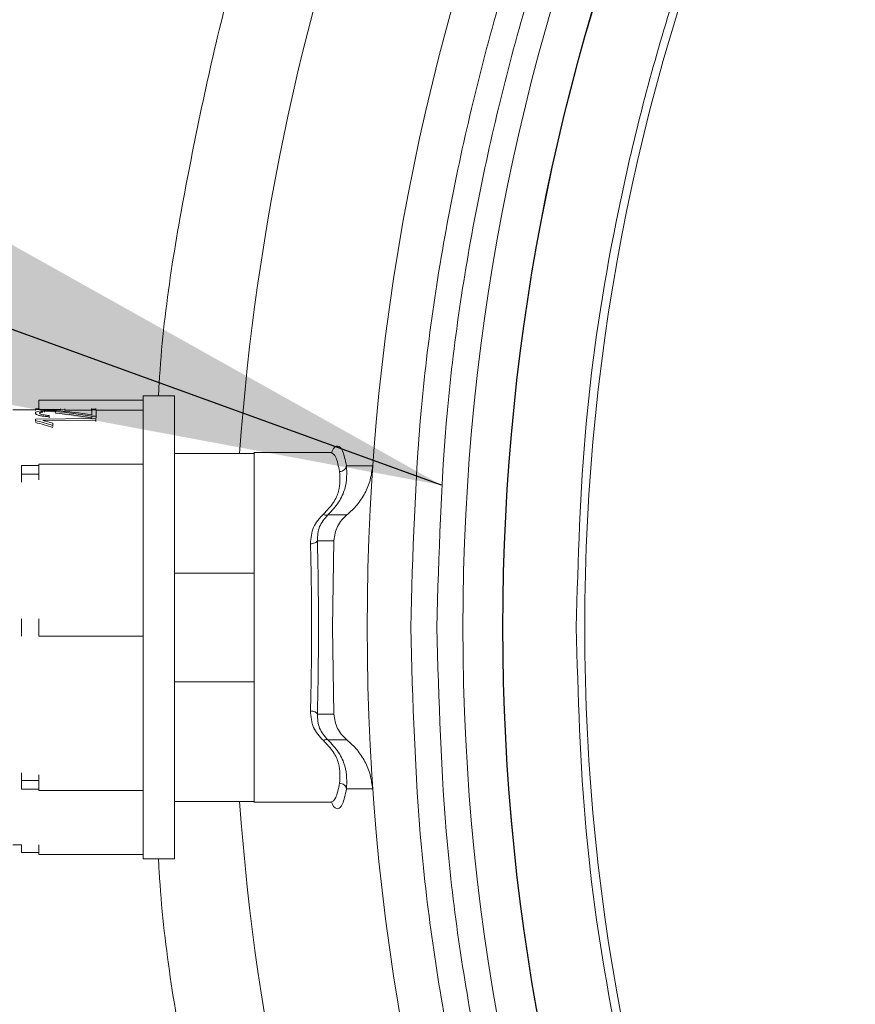
# Model space of a CAD drawing. Units: inches. Extents: x 5 to 209, y 1 to 133.
# Drawn here: x 82 to 84, y 111 to 113 of the extents above; entities that cross this region are included whole.
import ezdxf

# ---------------------------------------------------------------- set-up
doc = ezdxf.new("R2010")
doc.units = ezdxf.units.IN
doc.header["$MEASUREMENT"] = 0
doc.layers.add('TEXT', color=7, linetype='Continuous')
doc.dimstyles.new('SLDDIMSTYLE3', dxfattribs={"dimtxt": 0.18, "dimasz": 1.25, "dimexe": 0, "dimexo": 0.0625, "dimgap": 0, "dimtad": 0, "dimtih": 1, "dimtoh": 1, "dimdec": 0, "dimrnd": 1e-09, "dimzin": 0, "dimdsep": 46, "dimlunit": 5, "dimtxsty": 'Standard', "dimsah": 1, "dimcen": 0.09, "dimadec": 0, "dimazin": 0, "dimtfac": 1.25, "dimtdec": 0, "dimtofl": 0, "dimtmove": 0, "dimatfit": 3, "dimfxl": 1, "dimfrac": 2, "dimtolj": 1, "dimtzin": 0, "dimarcsym": 0})

msp = doc.modelspace()

# ---------------------------------------------------------------- linework, layer by layer
at = {"color": 7, "linetype": 'Continuous', "lineweight": 15}
for p, q in [((82.4383433, 112.1771071), (82.367328, 112.1771071)), ((82.4382435, 112.1771071), (82.3673774, 112.1764887)), ((82.3673774, 111.1304815), (82.3673774, 112.1764887)), ((82.4382435, 111.129863), (82.4382435, 112.1771071)), ((82.1311569, 112.1477271), (82.1235994, 112.1476612)), ((82.1235994, 112.1476612), (82.1235994, 112.1458459)), ((82.3673774, 112.1672646), (82.1311075, 112.1672646)), ((82.1333063, 112.1466688), (82.1333063, 112.1477459)), ((82.1801524, 112.1470785), (82.1333063, 112.1466688)), ((82.1801524, 112.1478017), (82.1801524, 112.1470785)), ((82.1898593, 112.1477283), (82.1901039, 112.1478358)), ((82.2502107, 112.146826), (82.2502107, 112.1482978)), ((82.2599175, 112.146911), (82.2599175, 112.1484007)), ((82.1235994, 112.1456111), (82.0721018, 112.1456111)), ((82.1232818, 112.138204), (82.1232818, 112.1361216)), ((82.2602341, 112.125684), (82.1232829, 112.12443)), ((82.1235994, 112.1458459), (82.1898593, 112.1464262)), ((82.1235994, 112.1458459), (82.1235994, 112.1437882)), ((82.1395313, 112.141992), (82.1395313, 112.1397768)), ((82.1436462, 112.1401793), (82.1436462, 112.142429)), ((82.1545136, 112.130131), (82.1545136, 112.1327295)), ((82.1545136, 112.130131), (82.1545136, 112.1277241)), ((82.1898593, 112.1464262), (82.1898593, 112.1437882)), ((82.1898593, 112.1452229), (82.2502107, 112.1452229)), ((82.2501563, 112.1452229), (82.1899691, 112.1452229)), ((82.2502107, 112.146826), (82.2599175, 112.146911)), ((82.2502107, 112.1436585), (82.2502107, 112.146826)), ((82.2605506, 112.1452424), (82.2508437, 112.1451571)), ((82.2508437, 112.1451571), (82.2508437, 112.1343097)), ((82.2510547, 112.1312077), (82.2605506, 112.1311779)), ((82.2510547, 112.1279282), (82.2510547, 112.1312077)), ((82.2599175, 112.146911), (82.2599175, 112.1452369)), ((82.2602341, 112.125684), (82.2602341, 112.1222812)), ((82.2605506, 112.1311779), (82.2605506, 112.1452424)), ((82.2605506, 112.1452229), (82.3228928, 112.1452229)), ((82.3673774, 112.1452229), (82.2605506, 112.1452229)), ((82.2605506, 112.1311779), (82.2605506, 112.1278117)), ((82.1232829, 112.12443), (82.1232829, 112.1214841)), ((82.1232829, 112.1193218), (82.1232829, 112.1214841)), ((82.1403754, 112.1213906), (82.2601286, 112.1224946)), ((82.1630599, 112.1104735), (82.1630599, 112.1151831)), ((82.1630599, 112.1104735), (82.1630599, 112.1078813)), ((82.2601286, 112.1224946), (82.2601286, 112.1190695)), ((82.6188385, 112.0471859), (82.4382435, 112.0471859)), ((82.7917546, 112.0491544), (82.6175883, 112.0491544)), ((82.1311569, 112.0193176), (82.0917868, 112.0193176)), ((82.0917868, 112.0193176), (82.0917868, 111.9999761)), ((82.3673774, 112.0225477), (82.1311075, 112.0225477)), ((82.8270489, 112.0189602), (82.8861963, 112.0190537)), ((82.0917868, 111.9999761), (82.0917868, 111.9823181)), ((82.1311569, 111.9889432), (82.1311569, 111.9873769)), ((82.8279449, 111.9078413), (82.7845286, 111.907725)), ((82.7610918, 111.8495314), (82.7986793, 111.8496344)), ((82.7986793, 111.8496344), (82.7950179, 111.6534851)), ((82.4382435, 111.7764181), (82.6178526, 111.7764181)), ((82.0917868, 111.6730456), (82.0917868, 111.6339246)), ((82.7950179, 111.6534851), (82.7986793, 111.4573358)), ((82.1311075, 111.6338), (82.1380569, 111.6338)), ((82.1380569, 111.6338), (82.3673774, 111.6338)), ((82.6178526, 111.530552), (82.4382435, 111.530552)), ((82.7986793, 111.4573357), (82.7610918, 111.4574388)), ((82.7845286, 111.3992452), (82.8279448, 111.3991289)), ((82.0917868, 111.3246521), (82.0917868, 111.306994)), ((82.0917868, 111.306994), (82.0917868, 111.2876526)), ((82.0917868, 111.2876526), (82.1311569, 111.2876526)), ((82.1311075, 111.2844225), (82.3673774, 111.2844225)), ((82.8861963, 111.2879165), (82.8270489, 111.28801)), ((82.8861921, 111.2879759), (82.8861963, 111.2879165)), ((82.4382435, 111.2597843), (82.6188366, 111.2597843)), ((82.6175883, 111.2578158), (82.7917544, 111.2578158)), ((82.0721018, 111.1613591), (82.0917868, 111.1613591)), ((82.0917868, 111.1613591), (82.0917868, 111.1442736)), ((82.0917868, 111.1442736), (82.1311569, 111.1442736)), ((82.1311075, 111.1397055), (82.3673774, 111.1397055)), ((82.367328, 111.129863), (82.4383433, 111.129863)), ((82.3673774, 111.1304815), (82.4382435, 111.129863))]:
    msp.add_line(p, q, dxfattribs=at)
at = {"color": 8, "linetype": 'Continuous', "lineweight": 15}
for p, q in [((82.1898593, 112.1477283), (82.1898593, 112.1468017)), ((82.1232829, 112.1381348), (82.1232829, 112.1360466)), ((82.1362614, 112.1411877), (82.1362614, 112.1389982)), ((82.1685464, 112.142378), (82.1685464, 112.1399072)), ((82.0917868, 111.9999761), (82.1311569, 111.9999761)), ((82.0917868, 111.306994), (82.1311569, 111.306994))]:
    msp.add_line(p, q, dxfattribs=at)
at = {"color": 7, "linetype": 'Continuous', "lineweight": 15}
for radius in [5.1771654, 4.9606299, 4.8709447, 4.8700787, 4.6850394]:
    msp.add_circle((88.0509234, 111.6534851), radius, dxfattribs=at)
at = {"color": 8, "linetype": 'Continuous', "lineweight": 15}
for start, end in [(159.6954585, 175.8800035), (184.1199965, 200.3045415)]:
    msp.add_arc((88.0509234, 111.6534851), 5.4798213, start, end, dxfattribs=at)
at = {"color": 7, "linetype": 'Continuous', "lineweight": 15}
for centre, major_axis, ratio, start_param, end_param in [((82.2679171, 111.6534851), (0.7728794, 0), 0.640966235, 1.732285794, 1.737684587), ((82.067866, 111.6534851), (0.7270534, 0), 0.678972052, 1.316090772, 1.431873773), ((82.067787, 111.6534851), (0.7209002, 0), 0.678972052, 1.313754409, 1.430569434), ((82.0857053, 111.6534851), (0.725007, 0), 0.681103515, 1.341004417, 1.45320811), ((82.261862, 111.6534851), (0, 0.4953827), 0.010869565, 0.307146321, 0.327771979), ((81.9222377, 111.6534851), (0.6468359, 0), 0.761223188, 1.189301634, 1.254747711), ((81.9221747, 111.6534851), (0.6413476, 0), 0.761223188, 1.18576065, 1.251844772), ((81.9433788, 111.6534851), (0.630415, 0), 0.781346615, 1.214857385, 1.252986169)]:
    msp.add_ellipse(centre, major_axis=major_axis, ratio=ratio, start_param=start_param, end_param=end_param, dxfattribs=at)
for points in [[(82.9721833, 111.6534851), (82.9768973, 111.8196864), (82.9863254, 112.152089), (83.062348, 112.645891), (83.1829017, 113.1301357), (83.351278, 113.6001594), (83.5646624, 114.0514355), (83.8213194, 114.4796181), (84.1186918, 114.8805835), (84.4539386, 115.2504702), (84.8238249, 115.5857159), (85.2247904, 115.8830921), (85.652973, 116.1397349), (86.1042491, 116.3531726), (86.5742728, 116.5213498), (87.0585175, 116.6426467), (87.5523195, 116.7158953), (88.0509234, 116.7403902), (88.5495273, 116.7158953), (89.0433294, 116.6426467), (89.527574, 116.5213498), (89.9975977, 116.3531726), (90.4488739, 116.1397349), (90.8770565, 115.8830921), (91.2780219, 115.5857159), (91.6479083, 115.2504702), (91.9831551, 114.8805835), (92.2805274, 114.4796181), (92.5371845, 114.0514355), (92.7505689, 113.6001594), (92.9189452, 113.1301357), (93.0394989, 112.645891), (93.1155215, 112.152089), (93.1249496, 111.8196864), (93.1296636, 111.6534851)], [(93.0706085, 111.6534851), (93.0659493, 111.8177538), (93.0566308, 112.1462912), (92.9814922, 112.6343514), (92.8623403, 113.1129653), (92.6959218, 113.5775236), (92.4850187, 114.0235524), (92.231346, 114.4467561), (91.9374314, 114.8430591), (91.6060829, 115.2086448), (91.2404975, 115.5399923), (90.8441945, 115.8339106), (90.4209908, 116.0875692), (89.974962, 116.2985251), (89.5104037, 116.4647467), (89.0317898, 116.5846332), (88.5437296, 116.6570301), (88.0509234, 116.6812401), (87.5581173, 116.6570301), (87.0700571, 116.5846332), (86.5914432, 116.4647467), (86.1268849, 116.2985251), (85.6808561, 116.0875692), (85.2576524, 115.8339106), (84.8613493, 115.5399923), (84.495764, 115.2086448), (84.1644154, 114.8430591), (83.8705009, 114.4467561), (83.6168282, 114.0235524), (83.4059251, 113.5775236), (83.2395066, 113.1129653), (83.1203547, 112.6343514), (83.0452161, 112.1462912), (83.0358976, 111.8177538), (83.0312384, 111.6534851)], [(92.7553043, 111.6534851), (92.7509377, 111.8074355), (92.7422046, 112.1153363), (92.6717857, 112.5727397), (92.5601182, 113.0212902), (92.404153, 113.456668), (92.2064975, 113.8746801), (91.9687589, 114.2713009), (91.6933061, 114.6427107), (91.3827708, 114.9853326), (91.0401491, 115.295867), (90.6687392, 115.5713233), (90.2721184, 115.8090486), (89.8541063, 116.0067537), (89.4187286, 116.1625343), (88.9701781, 116.2748904), (88.5127747, 116.3427397), (88.0509234, 116.365429), (87.5890722, 116.3427397), (87.1316688, 116.2748904), (86.6831183, 116.1625343), (86.2477405, 116.0067537), (85.8297284, 115.8090486), (85.4331076, 115.5713233), (85.0616978, 115.295867), (84.7190761, 114.9853326), (84.4085407, 114.6427107), (84.133088, 114.2713009), (83.8953494, 113.8746801), (83.6976938, 113.456668), (83.5417287, 113.0212902), (83.4300612, 112.5727397), (83.3596422, 112.1153363), (83.3509091, 111.8074355), (83.3465426, 111.6534851)], [(82.3673774, 111.129863), (82.3673774, 111.1318118), (82.3673774, 111.1357093), (82.3673774, 111.1668453), (82.3673774, 111.2152378), (82.3673774, 111.280859), (82.3673774, 111.3606963), (82.3673774, 111.4518131), (82.3673774, 111.5506727), (82.3673774, 111.6534851), (82.3673774, 111.7562975), (82.3673774, 111.855157), (82.3673774, 111.9462738), (82.3673774, 112.0261111), (82.3673774, 112.0917323), (82.3673774, 112.1401249), (82.3673774, 112.1712608), (82.3673774, 112.1751584), (82.3673774, 112.1771071)], [(82.4382435, 111.129863), (82.4382435, 111.1318118), (82.4382435, 111.1357093), (82.4382435, 111.1668453), (82.4382435, 111.2152378), (82.4382435, 111.280859), (82.4382435, 111.3606963), (82.4382435, 111.4518131), (82.4382435, 111.5506727), (82.4382435, 111.6534851), (82.4382435, 111.7562975), (82.4382435, 111.855157), (82.4382435, 111.9462738), (82.4382435, 112.0261111), (82.4382435, 112.0917323), (82.4382435, 112.1401249), (82.4382435, 112.1712608), (82.4382435, 112.1751584), (82.4382435, 112.1771071)], [(82.6178526, 112.0491544), (82.6178526, 112.0476818), (82.6178526, 112.0447367), (82.6178526, 112.0212091), (82.6178526, 111.9846419), (82.6178526, 111.9350559), (82.6178526, 111.8747277), (82.6178526, 111.8058763), (82.6178526, 111.7311742), (82.6178526, 111.6793814), (82.6178526, 111.6534851)], [(82.1311569, 111.6730285), (82.1311569, 111.6731103), (82.1311569, 111.6732737), (82.1311569, 111.6724825), (82.1311569, 111.6709628), (82.1311569, 111.6687037), (82.1311569, 111.6658185), (82.1311569, 111.6624215), (82.1311569, 111.6586547), (82.1311569, 111.6546738), (82.1311569, 111.6506436), (82.1311569, 111.6467312), (82.1311569, 111.6430982), (82.1311569, 111.6398964), (82.1311569, 111.6372531), (82.1311569, 111.6352977), (82.1311569, 111.634037), (82.1311569, 111.633879), (82.1311569, 111.6338)], [(82.6178526, 111.6534851), (82.6178526, 111.6275887), (82.6178526, 111.575796), (82.6178526, 111.5010939), (82.6178526, 111.4322425), (82.6178526, 111.3719143), (82.6178526, 111.3223283), (82.6178526, 111.285761), (82.6178526, 111.2622335), (82.6178526, 111.2592884), (82.6178526, 111.2578158)], [(93.1296636, 111.6534851), (93.1249496, 111.4872838), (93.1155215, 111.1548812), (93.0394989, 110.6610791), (92.9189452, 110.1768345), (92.7505689, 109.7068108), (92.5371845, 109.2555346), (92.2805274, 108.827352), (91.9831551, 108.4263866), (91.6479083, 108.0565), (91.2780219, 107.7212543), (90.8770565, 107.4238781), (90.4488739, 107.1672353), (89.9975977, 106.9537976), (89.527574, 106.7856204), (89.0433294, 106.6643234), (88.5495273, 106.5910748), (88.0509234, 106.56658), (87.5523195, 106.5910748), (87.0585175, 106.6643234), (86.5742728, 106.7856204), (86.1042491, 106.9537976), (85.652973, 107.1672353), (85.2247904, 107.4238781), (84.8238249, 107.7212543), (84.4539386, 108.0565), (84.1186918, 108.4263866), (83.8213194, 108.827352), (83.5646624, 109.2555346), (83.351278, 109.7068108), (83.1829017, 110.1768345), (83.062348, 110.6610791), (82.9863254, 111.1548812), (82.9768973, 111.4872838), (82.9721833, 111.6534851)], [(83.0312384, 111.6534851), (83.0358976, 111.4892164), (83.0452161, 111.1606789), (83.1203547, 110.6726187), (83.2395066, 110.1940048), (83.4059251, 109.7294465), (83.6168282, 109.2834178), (83.8705009, 108.860214), (84.1644154, 108.463911), (84.495764, 108.0983254), (84.8613493, 107.7669779), (85.2576524, 107.4730595), (85.6808561, 107.219401), (86.1268849, 107.0084451), (86.5914432, 106.8422235), (87.0700571, 106.7223369), (87.5581173, 106.64994), (88.0509234, 106.62573), (88.5437296, 106.64994), (89.0317898, 106.7223369), (89.5104037, 106.8422235), (89.974962, 107.0084451), (90.4209908, 107.219401), (90.8441945, 107.4730595), (91.2404975, 107.7669779), (91.6060829, 108.0983254), (91.9374314, 108.463911), (92.231346, 108.860214), (92.4850187, 109.2834178), (92.6959218, 109.7294465), (92.8623403, 110.1940048), (92.9814922, 110.6726187), (93.0566308, 111.1606789), (93.0659493, 111.4892164), (93.0706085, 111.6534851)], [(83.3465426, 111.6534851), (83.3509091, 111.4995347), (83.3596422, 111.1916338), (83.4300612, 110.7342304), (83.5417287, 110.2856799), (83.6976938, 109.8503022), (83.8953494, 109.4322901), (84.133088, 109.0356693), (84.4085407, 108.6642595), (84.7190761, 108.3216376), (85.0616978, 108.0111031), (85.4331076, 107.7356469), (85.8297284, 107.4979215), (86.2477405, 107.3002165), (86.6831183, 107.1444358), (87.1316688, 107.0320798), (87.5890722, 106.9642304), (88.0509234, 106.9415411), (88.5127747, 106.9642304), (88.9701781, 107.0320798), (89.4187286, 107.1444358), (89.8541063, 107.3002165), (90.2721184, 107.4979215), (90.6687392, 107.7356469), (91.0401491, 108.0111031), (91.3827708, 108.3216376), (91.6933061, 108.6642595), (91.9687589, 109.0356693), (92.2064975, 109.4322901), (92.404153, 109.8503022), (92.5601182, 110.2856799), (92.6717857, 110.7342304), (92.7422046, 111.1916338), (92.7509377, 111.4995347), (92.7553043, 111.6534851)]]:
    msp.add_open_spline(points, degree=3, dxfattribs=at)
at = {"color": 8, "linetype": 'Continuous', "lineweight": 15}
for points, knots in [([(82.4016358, 112.1767877), (82.4024459, 112.1916191), (82.4119898, 112.3663522), (82.4689239, 112.6976482), (82.5718192, 113.1675666), (82.6761501, 113.4709794), (82.7283647, 113.6228285)], [0, 0, 0, 0, 0.029972826, 0.353117209, 0.676254368, 1, 1, 1, 1]), ([(82.7928205, 112.0479308), (82.7933778, 112.0493522), (82.7984887, 112.0623869), (82.8074583, 112.0658709), (82.8187388, 112.0575516), (82.8242733, 112.03185), (82.8270489, 112.0189602)], [0, 0, 0, 0, 0.03922869, 0.359731953, 0.678894898, 1, 1, 1, 1]), ([(82.8114564, 112.0060198), (82.8088013, 112.018257), (82.8033459, 112.0434013), (82.7956864, 112.0471231), (82.7917546, 112.0490335)], [0, 0, 0, 0, 0.486677331, 1, 1, 1, 1]), ([(82.7917544, 111.2579331), (82.7955651, 111.2597049), (82.8032649, 111.263285), (82.8087074, 111.2883104), (82.8114564, 111.3009503)], [0, 0, 0, 0, 0.494918331, 1, 1, 1, 1]), ([(82.8270489, 111.28801), (82.8242742, 111.2751255), (82.8187397, 111.2494256), (82.8074602, 111.2410981), (82.7984918, 111.2445783), (82.7933839, 111.2576037), (82.7928294, 111.2590177)], [0, 0, 0, 0, 0.321057652, 0.640391627, 0.960960485, 1, 1, 1, 1]), ([(82.7283647, 109.6841417), (82.6761517, 109.8359875), (82.5718215, 110.1394004), (82.4689254, 110.6093149), (82.4119892, 110.9406143), (82.4024456, 111.1153474), (82.4016354, 111.1301825)], [0, 0, 0, 0, 0.323738349, 0.646882727, 0.970019879, 1, 1, 1, 1])]:
    msp.add_open_spline(points, degree=3, knots=knots, dxfattribs=at)
at = {"color": 7, "linetype": 'Continuous', "lineweight": 15}
for points, knots in [([(82.1311569, 112.1671798), (82.1311569, 112.1671742), (82.1311569, 112.1671607), (82.1311569, 112.1661969), (82.1311569, 112.1644671), (82.1311569, 112.1620086), (82.1311569, 112.1589604), (82.1311569, 112.1554388), (82.1311569, 112.1515923), (82.1311569, 112.1489172), (82.1311569, 112.1475796)], [0, 0, 0, 0, 0.0916098766, 0.2213798943, 0.3511499119, 0.4809199295, 0.6106899471, 0.7404599648, 0.8702299824, 1, 1, 1, 1]), ([(82.1898593, 112.1464263), (82.1898475, 112.146693), (82.1898239, 112.1472264), (82.1898475, 112.147561), (82.1898593, 112.1477283)], [0, 0, 0, 0, 0.499899301, 1, 1, 1, 1]), ([(82.1556743, 112.144217), (82.1511549, 112.1441389), (82.1435874, 112.1440082), (82.1342744, 112.1432296), (82.1278283, 112.14209), (82.123813, 112.1404079), (82.123463, 112.1389073), (82.1232829, 112.1381348)], [0, 0, 0, 0, 0.242545873, 0.406137493, 0.569740483, 0.778517368, 1, 1, 1, 1]), ([(82.1232829, 112.1381348), (82.1237056, 112.1371259), (82.1244226, 112.1354147), (82.1307553, 112.1330517), (82.1404683, 112.1311313), (82.1491418, 112.1305136), (82.1545127, 112.1301311)], [0, 0, 0, 0, 0.2839460551, 0.4816231244, 0.6790021924, 1, 1, 1, 1]), ([(82.1329897, 112.1382212), (82.1330562, 112.1385324), (82.1331892, 112.139155), (82.1340187, 112.1401711), (82.1354237, 112.1408083), (82.1362605, 112.1411877)], [0, 0, 0, 0, 0.2878572, 0.575862238, 1, 1, 1, 1]), ([(82.1545127, 112.1327296), (82.1505185, 112.1330599), (82.1440301, 112.1335965), (82.1370279, 112.1350857), (82.1334097, 112.1366475), (82.1331289, 112.1376998), (82.1329897, 112.1382212)], [0, 0, 0, 0, 0.3486214201, 0.5663236094, 0.7851484268, 1, 1, 1, 1]), ([(82.1362605, 112.1411877), (82.136547, 112.1412783), (82.1371491, 112.1414687), (82.1383001, 112.1417318), (82.1391202, 112.1419051), (82.1395307, 112.1419919)], [0, 0, 0, 0, 0.311802507, 0.655476632, 1, 1, 1, 1]), ([(82.1436471, 112.1424291), (82.1462234, 112.1425939), (82.1513712, 112.1429231), (82.1598225, 112.1429303), (82.1654715, 112.1426585), (82.1681667, 112.1424126), (82.1685456, 112.1423781)], [0, 0, 0, 0, 0.314281719, 0.627976207, 0.947697002, 1, 1, 1, 1]), ([(82.1707612, 112.1438799), (82.1694756, 112.1439495), (82.1669042, 112.1440885), (82.1618534, 112.1442286), (82.1580478, 112.1442215), (82.1556743, 112.144217)], [0, 0, 0, 0, 0.273384318, 0.546820714, 1, 1, 1, 1]), ([(82.1311569, 112.0224469), (82.1311569, 112.0224615), (82.1311569, 112.0225023), (82.1311569, 112.0216685), (82.1311569, 112.0200557), (82.1311569, 112.0176924), (82.1311569, 112.0147253), (82.1311569, 112.0112642), (82.1311569, 112.0074558), (82.1311569, 112.0034577), (82.1311569, 111.9994321), (82.1311569, 111.9955597), (82.1311569, 111.9919482), (82.1311569, 111.9899449), (82.1311569, 111.9889432)], [0, 0, 0, 0, 0.048324859, 0.134840781, 0.221356703, 0.307872624, 0.394388546, 0.480904468, 0.56742039, 0.653936312, 0.740452234, 0.826968156, 0.913484078, 1, 1, 1, 1]), ([(82.7845062, 111.9077065), (82.7935184, 111.9171449), (82.8114839, 111.9359601), (82.8288422, 111.9776027), (82.8277663, 112.0024141), (82.8270489, 112.0189601)], [0, 0, 0, 0, 0.2511129831, 0.5005875073, 1, 1, 1, 1]), ([(82.8270479, 112.0189582), (82.8266444, 112.0173331), (82.8258093, 112.0139695), (82.8221106, 112.0097191), (82.8171006, 112.0067359), (82.813295, 112.0062531), (82.8114564, 112.0060198)], [0, 0, 0, 0, 0.241518385, 0.499856524, 0.758362377, 1, 1, 1, 1]), ([(82.886193, 112.0189969), (82.8847733, 112.0082539), (82.8819487, 111.9868787), (82.8694751, 111.9569258), (82.8519257, 111.9296325), (82.8359671, 111.9151339), (82.8279428, 111.9078437)], [0, 0, 0, 0, 0.2512908474, 0.4999873827, 0.7485850354, 1, 1, 1, 1]), ([(82.7746688, 111.9097454), (82.782808, 111.9181187), (82.799027, 111.934804), (82.8139687, 111.971151), (82.8124617, 111.9920663), (82.8114564, 112.0060198)], [0, 0, 0, 0, 0.251108087, 0.500381004, 1, 1, 1, 1]), ([(82.7454718, 111.8425839), (82.7464963, 111.8555081), (82.7485446, 111.8813502), (82.7659622, 111.9002819), (82.7746688, 111.9097454)], [0, 0, 0, 0, 0.500122982, 1, 1, 1, 1]), ([(82.7845286, 111.907725), (82.7773767, 111.8994153), (82.7630657, 111.8827874), (82.76175, 111.8606204), (82.7610918, 111.8495314)], [0, 0, 0, 0, 0.49974794, 1, 1, 1, 1]), ([(82.7845282, 111.9077251), (82.7839383, 111.9074696), (82.7827405, 111.9069508), (82.7802991, 111.9071428), (82.7775595, 111.908012), (82.7756227, 111.9091734), (82.7746688, 111.9097454)], [0, 0, 0, 0, 0.246230022, 0.49997335, 0.753735344, 1, 1, 1, 1]), ([(82.8279428, 111.9078437), (82.8237794, 111.9040392), (82.8154988, 111.8964725), (82.8065507, 111.8821562), (82.8003712, 111.8664393), (82.7992462, 111.8552784), (82.7986802, 111.8496638)], [0, 0, 0, 0, 0.251403825, 0.500009846, 0.748479026, 1, 1, 1, 1]), ([(82.7454718, 111.8425839), (82.7473064, 111.8427154), (82.7511022, 111.8429875), (82.7561062, 111.8445924), (82.7598162, 111.8468665), (82.7606754, 111.8486623), (82.7610908, 111.8495303)], [0, 0, 0, 0, 0.241726368, 0.500140266, 0.75839129, 1, 1, 1, 1]), ([(82.7479721, 111.6534851), (82.7478799, 111.6870549), (82.7476986, 111.753116), (82.746206, 111.8130877), (82.7454718, 111.8425839)], [0, 0, 0, 0, 0.508164003, 1, 1, 1, 1]), ([(82.7610917, 111.8495313), (82.7618411, 111.8184318), (82.7633399, 111.756233), (82.7635151, 111.6877415), (82.7636027, 111.6534958)], [0, 0, 0, 0, 0.5000002982, 1, 1, 1, 1]), ([(82.7454718, 111.4643863), (82.746206, 111.4938828), (82.7476986, 111.5538508), (82.74788, 111.6199075), (82.7479721, 111.6534728)], [0, 0, 0, 0, 0.491872418, 1, 1, 1, 1]), ([(82.7636027, 111.6534958), (82.7635152, 111.6192464), (82.76334, 111.5507474), (82.7618412, 111.4885417), (82.7610917, 111.4574388)], [0, 0, 0, 0, 0.4999995231, 1, 1, 1, 1]), ([(82.7610908, 111.4574399), (82.7606754, 111.4583079), (82.7598162, 111.4601037), (82.7561062, 111.4623777), (82.7511022, 111.4639827), (82.7473064, 111.4642548), (82.7454718, 111.4643863)], [0, 0, 0, 0, 0.24160871, 0.499859734, 0.758273632, 1, 1, 1, 1]), ([(82.7746688, 111.3972247), (82.7659653, 111.4066887), (82.7485533, 111.4256219), (82.7464992, 111.4514624), (82.7454718, 111.4643863)], [0, 0, 0, 0, 0.499857416, 1, 1, 1, 1]), ([(82.7610918, 111.4574388), (82.7617499, 111.4463498), (82.7630656, 111.4241829), (82.7773767, 111.407555), (82.7845286, 111.3992452)], [0, 0, 0, 0, 0.500249138, 1, 1, 1, 1]), ([(82.7986802, 111.4573064), (82.7992467, 111.4516956), (82.8003735, 111.4405352), (82.8065475, 111.4248204), (82.8154939, 111.4104983), (82.8237759, 111.4029326), (82.8279427, 111.3991262)], [0, 0, 0, 0, 0.2513605559, 0.4999829343, 0.7484350016, 1, 1, 1, 1]), ([(82.7746688, 111.3972247), (82.7756227, 111.3977967), (82.7775595, 111.3989581), (82.7802991, 111.3998274), (82.7827405, 111.4000193), (82.7839383, 111.3995006), (82.7845282, 111.3992451)], [0, 0, 0, 0, 0.2462646562, 0.5000266504, 0.7537699784, 1, 1, 1, 1]), ([(82.8114564, 111.3009503), (82.8124657, 111.3149045), (82.8139785, 111.3358202), (82.7990243, 111.3721648), (82.7828074, 111.3888507), (82.7746688, 111.3972247)], [0, 0, 0, 0, 0.499622816, 0.748879974, 1, 1, 1, 1]), ([(82.8270489, 111.28801), (82.8277662, 111.3045564), (82.828842, 111.3293687), (82.8114834, 111.3710109), (82.7935178, 111.389826), (82.7845062, 111.3992636)], [0, 0, 0, 0, 0.499415433, 0.748906387, 1, 1, 1, 1]), ([(82.8279427, 111.3991262), (82.8359635, 111.3918381), (82.8519204, 111.3773388), (82.8694711, 111.3500519), (82.8819502, 111.3200977), (82.8847734, 111.2987225), (82.8861928, 111.2879759)], [0, 0, 0, 0, 0.2513312305, 0.5000091576, 0.7486259323, 1, 1, 1, 1]), ([(82.1311569, 111.3195933), (82.1311569, 111.3187054), (82.1311569, 111.3169295), (82.1311569, 111.313563), (82.1311569, 111.3098509), (82.1311569, 111.3058886), (82.1311569, 111.301856), (82.1311569, 111.2979155), (82.1311569, 111.2942322), (82.1311569, 111.2909562), (82.1311569, 111.2882304), (82.1311569, 111.2861413), (82.1311569, 111.2848739), (82.1311569, 111.2843293), (82.1311569, 111.2844572), (82.1311569, 111.2844736)], [0, 0, 0, 0, 0.082325728, 0.164651457, 0.246977185, 0.329302914, 0.411628642, 0.49395437, 0.576280099, 0.658605827, 0.740931556, 0.823257284, 0.905583013, 0.987908741, 1, 1, 1, 1]), ([(82.8270485, 111.2880104), (82.8266459, 111.2896361), (82.8258125, 111.2930012), (82.8221115, 111.2972523), (82.8171, 111.3002339), (82.8132947, 111.3007169), (82.8114564, 111.3009503)], [0, 0, 0, 0, 0.241537421, 0.499954736, 0.758418121, 1, 1, 1, 1]), ([(82.1311569, 111.1617473), (82.1311569, 111.1604099), (82.1311569, 111.1577351), (82.1311569, 111.1537651), (82.1311569, 111.1500355), (82.1311569, 111.1466902), (82.1311569, 111.1438757), (82.1311569, 111.1416873), (82.1311569, 111.1402926), (82.1311569, 111.1396582), (82.1311569, 111.1397659), (82.1311569, 111.1397903)], [0, 0, 0, 0, 0.120568217, 0.241136435, 0.361704652, 0.482272869, 0.602841086, 0.723409304, 0.843977521, 0.964545738, 1, 1, 1, 1])]:
    msp.add_open_spline(points, degree=3, knots=knots, dxfattribs=at)

# ---------------------------------------------------------------- leaders
at = {"layer": 'TEXT'}
msp.add_leader([(83.0415675, 111.9753408), (75.7994043, 114.5984943), (73.8825845, 114.5984943)], dimstyle='SLDDIMSTYLE3', dxfattribs=at)

doc.saveas('drawing.dxf')
